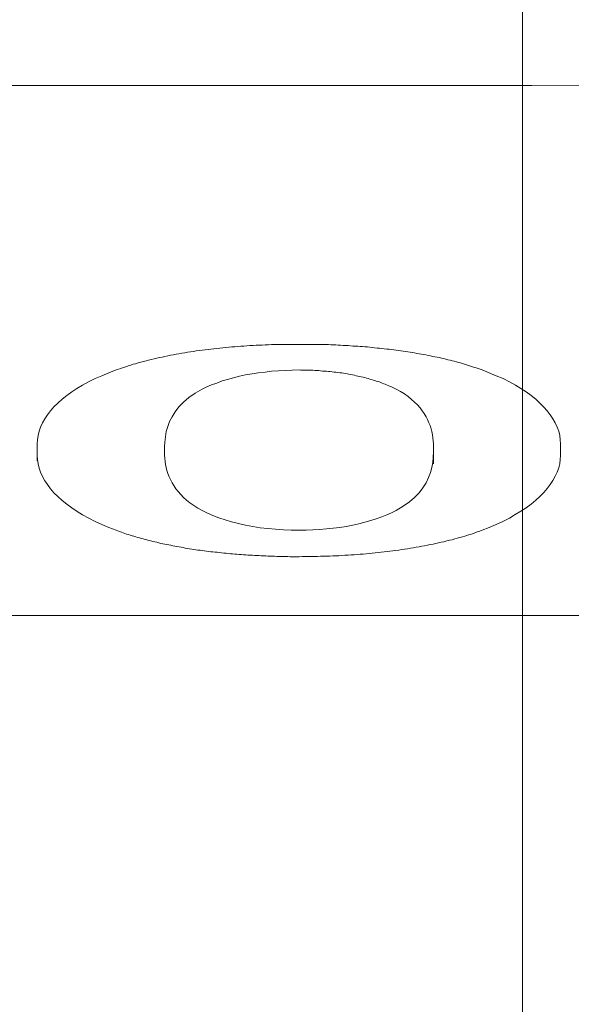
# Model space of a CAD drawing. Units: millimetres. Extents: x 0 to 250, y -250 to 0.
# Drawn here: x 188 to 188, y -168 to -168 of the extents above; entities that cross this region are included whole.
import ezdxf

# ---------------------------------------------------------------- set-up
doc = ezdxf.new("R2010")
doc.units = ezdxf.units.MM
doc.header["$MEASUREMENT"] = 0
doc.linetypes.add('AI-Linetype-39', pattern=[14.796746, 9.248015, -1.849577, 1.849577, -1.849577])
doc.layers.add('Layer 1', color=7, linetype='Continuous', lineweight=0)

msp = doc.modelspace()

# ---------------------------------------------------------------- linework, layer by layer
at = {"layer": 'Layer 1', "linetype": 'AI-Linetype-39'}
msp.add_line((188.18885, -106.56768), (188.18885, -219.29498), dxfattribs=at)
at = {"layer": 'Layer 1'}
for p, q in [((187.98179, -168.03696), (187.97827, -168.0384)), ((187.98545, -168.03552), (187.98179, -168.03696)), ((188.04724, -168.03866), (188.05025, -168.03801)), ((188.05025, -168.03801), (188.05351, -168.03748)), ((188.05351, -168.03748), (188.05665, -168.03696)), ((188.05665, -168.03696), (188.06004, -168.03657)), ((188.06004, -168.03657), (188.06331, -168.03618)), ((188.06331, -168.03618), (188.06671, -168.03592)), ((188.06671, -168.03592), (188.0701, -168.03578)), ((188.0701, -168.03578), (188.07363, -168.03565)), ((188.07363, -168.03565), (188.07703, -168.03552)), ((188.17226, -168.03696), (188.16873, -168.03552)), ((188.17579, -168.0384), (188.17226, -168.03696)), ((187.96873, -168.0431), (187.96586, -168.0448)), ((187.97173, -168.0414), (187.96873, -168.0431)), ((187.975, -168.03983), (187.97173, -168.0414)), ((187.97827, -168.0384), (187.975, -168.03983)), ((188.03091, -168.04402), (188.03326, -168.04297)), ((188.03326, -168.04297), (188.03588, -168.04206)), ((188.03588, -168.04206), (188.03849, -168.04101)), ((188.03849, -168.04101), (188.04123, -168.04023)), ((188.04123, -168.04023), (188.04424, -168.03944)), ((188.04424, -168.03944), (188.04724, -168.03866)), ((188.17918, -168.03983), (188.17579, -168.0384)), ((188.18232, -168.0414), (188.17918, -168.03983)), ((188.18532, -168.0431), (188.18232, -168.0414)), ((188.18807, -168.0448), (188.18532, -168.0431)), ((187.96324, -168.0465), (187.96076, -168.04833)), ((187.96586, -168.0448), (187.96324, -168.0465)), ((188.0219, -168.04937), (188.02503, -168.04715)), ((188.02503, -168.04715), (188.02856, -168.04519)), ((188.02856, -168.04519), (188.03091, -168.04402)), ((188.12562, -168.04519), (188.12784, -168.04637)), ((188.12784, -168.04637), (188.1298, -168.04754)), ((188.1298, -168.04754), (188.13163, -168.04885)), ((188.19081, -168.0465), (188.18807, -168.0448)), ((188.19329, -168.04833), (188.19081, -168.0465)), ((187.95632, -168.05211), (187.95436, -168.05394)), ((187.95841, -168.05015), (187.95632, -168.05211)), ((187.96076, -168.04833), (187.95841, -168.05015)), ((188.01693, -168.05394), (188.01915, -168.05159)), ((188.01915, -168.05159), (188.0219, -168.04937)), ((188.13163, -168.04885), (188.13333, -168.05029)), ((188.13333, -168.05029), (188.1349, -168.05159)), ((188.1349, -168.05159), (188.13633, -168.05303)), ((188.13633, -168.05303), (188.13764, -168.05447)), ((188.19551, -168.05015), (188.19329, -168.04833)), ((188.1976, -168.05211), (188.19551, -168.05015)), ((188.19956, -168.05407), (188.1976, -168.05211)), ((187.95109, -168.05799), (187.94979, -168.05995)), ((187.95266, -168.0559), (187.95109, -168.05799)), ((187.95436, -168.05394), (187.95266, -168.0559)), ((188.01354, -168.05891), (188.0151, -168.05643)), ((188.0151, -168.05643), (188.01693, -168.05394)), ((188.13764, -168.05447), (188.13869, -168.0559)), ((188.13869, -168.0559), (188.13973, -168.05734)), ((188.13973, -168.05734), (188.14065, -168.05891)), ((188.20126, -168.05603), (188.19956, -168.05407)), ((188.20283, -168.05799), (188.20126, -168.05603)), ((188.20413, -168.05995), (188.20283, -168.05799)), ((187.94861, -168.06204), (187.9477, -168.06413)), ((187.94979, -168.05995), (187.94861, -168.06204)), ((188.01132, -168.06387), (188.01223, -168.06139)), ((188.01223, -168.06139), (188.01354, -168.05891)), ((188.14065, -168.05891), (188.14143, -168.06034)), ((188.14143, -168.06034), (188.14208, -168.06191)), ((188.14208, -168.06191), (188.14261, -168.06335)), ((188.20531, -168.06204), (188.20413, -168.05995)), ((188.20622, -168.06413), (188.20531, -168.06204)), ((187.94691, -168.06622), (187.94639, -168.06831)), ((187.9477, -168.06413), (187.94691, -168.06622)), ((188.01014, -168.06897), (188.01053, -168.06635)), ((188.01053, -168.06635), (188.01132, -168.06387)), ((188.14261, -168.06335), (188.14313, -168.06492)), ((188.14313, -168.06492), (188.14352, -168.06635)), ((188.14352, -168.06635), (188.14378, -168.06792)), ((188.20701, -168.06622), (188.20622, -168.06413)), ((188.20753, -168.06831), (188.20701, -168.06622)), ((187.94613, -168.0704), (187.946, -168.07249)), ((187.946, -168.07249), (187.946, -168.07393)), ((187.94639, -168.06831), (187.94613, -168.0704)), ((188.00975, -168.07406), (188.00988, -168.07158)), ((188.00988, -168.07158), (188.01014, -168.06897)), ((188.14378, -168.06792), (188.14404, -168.06949)), ((188.14404, -168.06949), (188.14417, -168.07106)), ((188.14417, -168.07106), (188.1443, -168.07249)), ((188.1443, -168.07249), (188.1443, -168.07406)), ((188.20779, -168.0704), (188.20753, -168.06831)), ((188.20792, -168.07249), (188.20779, -168.0704)), ((188.20792, -168.07393), (188.20792, -168.07249)), ((187.946, -168.07393), (187.946, -168.07537)), ((187.946, -168.07537), (187.946, -168.0768)), ((187.946, -168.0768), (187.946, -168.07824)), ((188.00975, -168.07537), (188.00975, -168.07406)), ((188.00975, -168.07667), (188.00975, -168.07537)), ((188.00975, -168.07811), (188.00975, -168.07667)), ((188.1443, -168.07667), (188.14417, -168.07916)), ((188.1443, -168.07406), (188.1443, -168.07537)), ((188.1443, -168.07537), (188.1443, -168.07667)), ((188.20792, -168.07524), (188.20792, -168.07393)), ((188.20792, -168.0768), (188.20792, -168.07524)), ((188.20792, -168.07824), (188.20792, -168.0768)), ((187.946, -168.07824), (187.94613, -168.08033)), ((187.94613, -168.08033), (187.94639, -168.08242)), ((187.94639, -168.08242), (187.94691, -168.08464)), ((188.00988, -168.07968), (188.00975, -168.07811)), ((188.01001, -168.08125), (188.00988, -168.07968)), ((188.01027, -168.08281), (188.01001, -168.08125)), ((188.14404, -168.08177), (188.14352, -168.08425)), ((188.14417, -168.07916), (188.14404, -168.08177)), ((188.20701, -168.08451), (188.20753, -168.08242)), ((188.20753, -168.08242), (188.20779, -168.08033)), ((188.20779, -168.08033), (188.20792, -168.07824)), ((187.94691, -168.08464), (187.9477, -168.08673)), ((187.9477, -168.08673), (187.94861, -168.08882)), ((188.01053, -168.08425), (188.01027, -168.08281)), ((188.01092, -168.08582), (188.01053, -168.08425)), ((188.01145, -168.08739), (188.01092, -168.08582)), ((188.0121, -168.08895), (188.01145, -168.08739)), ((188.14287, -168.08686), (188.14182, -168.08935)), ((188.14352, -168.08425), (188.14287, -168.08686)), ((188.20531, -168.08869), (188.20622, -168.0866)), ((188.20622, -168.0866), (188.20701, -168.08451)), ((187.94861, -168.08882), (187.94979, -168.09091)), ((187.94979, -168.09091), (187.95109, -168.09287)), ((188.01275, -168.09039), (188.0121, -168.08895)), ((188.01354, -168.09196), (188.01275, -168.09039)), ((188.01445, -168.0934), (188.01354, -168.09196)), ((188.14065, -168.09196), (188.13908, -168.09444)), ((188.14182, -168.08935), (188.14065, -168.09196)), ((188.20283, -168.09287), (188.20413, -168.09078)), ((188.20413, -168.09078), (188.20531, -168.08869)), ((187.95109, -168.09287), (187.95266, -168.09496)), ((187.95266, -168.09496), (187.95436, -168.09692)), ((187.95436, -168.09692), (187.95632, -168.09888)), ((188.01537, -168.09496), (188.01445, -168.0934)), ((188.01654, -168.0964), (188.01537, -168.09496)), ((188.01785, -168.09784), (188.01654, -168.0964)), ((188.13712, -168.09692), (188.1349, -168.09927)), ((188.13908, -168.09444), (188.13712, -168.09692)), ((188.1976, -168.09875), (188.19956, -168.09679)), ((188.19956, -168.09679), (188.20126, -168.09483)), ((188.20126, -168.09483), (188.20283, -168.09287)), ((187.95632, -168.09888), (187.95841, -168.10084)), ((187.95841, -168.10084), (187.96076, -168.10267)), ((188.01929, -168.09927), (188.01785, -168.09784)), ((188.02072, -168.10071), (188.01929, -168.09927)), ((188.02242, -168.10202), (188.02072, -168.10071)), ((188.02438, -168.10332), (188.02242, -168.10202)), ((188.13228, -168.10149), (188.12915, -168.10372)), ((188.1349, -168.09927), (188.13228, -168.10149)), ((188.19316, -168.10267), (188.19551, -168.10071)), ((188.19551, -168.10071), (188.1976, -168.09875)), ((187.96076, -168.10267), (187.96324, -168.1045)), ((187.96324, -168.1045), (187.96599, -168.10633)), ((187.96599, -168.10633), (187.96873, -168.10803)), ((188.02634, -168.10463), (188.02438, -168.10332)), ((188.02856, -168.10581), (188.02634, -168.10463)), ((188.03117, -168.10711), (188.02856, -168.10581)), ((188.03392, -168.10829), (188.03117, -168.10711)), ((188.1234, -168.10698), (188.12092, -168.10803)), ((188.12562, -168.10581), (188.1234, -168.10698)), ((188.12915, -168.10372), (188.12562, -168.10581)), ((188.18519, -168.1079), (188.18807, -168.1062)), ((188.18807, -168.1062), (188.19068, -168.1045)), ((188.19068, -168.1045), (188.19316, -168.10267)), ((187.96873, -168.10803), (187.97186, -168.10972)), ((187.97186, -168.10972), (187.975, -168.11129)), ((187.975, -168.11129), (187.97827, -168.11286)), ((188.03692, -168.10946), (188.03392, -168.10829)), ((188.04006, -168.11051), (188.03692, -168.10946)), ((188.04332, -168.11155), (188.04006, -168.11051)), ((188.04672, -168.11234), (188.04332, -168.11155)), ((188.10995, -168.11168), (188.10694, -168.11247)), ((188.11295, -168.1109), (188.10995, -168.11168)), ((188.11569, -168.10999), (188.11295, -168.1109)), ((188.11844, -168.10907), (188.11569, -168.10999)), ((188.12092, -168.10803), (188.11844, -168.10907)), ((188.17579, -168.11286), (188.17905, -168.11129)), ((188.17905, -168.11129), (188.18232, -168.10959)), ((188.18232, -168.10959), (188.18519, -168.1079)), ((187.97827, -168.11286), (187.98179, -168.1143)), ((187.98179, -168.1143), (187.98545, -168.11573)), ((188.05025, -168.11312), (188.04672, -168.11234)), ((188.0539, -168.11377), (188.05025, -168.11312)), ((188.05756, -168.11443), (188.0539, -168.11377)), ((188.06135, -168.11482), (188.05756, -168.11443)), ((188.06527, -168.11521), (188.06135, -168.11482)), ((188.06919, -168.11547), (188.06527, -168.11521)), ((188.07311, -168.1156), (188.06919, -168.11547)), ((188.07703, -168.11573), (188.07311, -168.1156)), ((188.08055, -168.1156), (188.07703, -168.11573)), ((188.08395, -168.11547), (188.08055, -168.1156)), ((188.08735, -168.11534), (188.08395, -168.11547)), ((188.09074, -168.11508), (188.08735, -168.11534)), ((188.09414, -168.11469), (188.09074, -168.11508)), ((188.09741, -168.1143), (188.09414, -168.11469)), ((188.10067, -168.11377), (188.09741, -168.1143)), ((188.10394, -168.11312), (188.10067, -168.11377)), ((188.10694, -168.11247), (188.10394, -168.11312)), ((188.16873, -168.11573), (188.17226, -168.1143)), ((188.17226, -168.1143), (188.17579, -168.11286))]:
    msp.add_line(p, q, dxfattribs=at)
for points in [[(186.39562, -167.89457), (187.00451, -167.89365), (187.61327, -167.89339), (188.22216, -167.89313)], [(188.05247, -168.02337), (188.05051, -168.02351), (188.04842, -168.02364), (188.04646, -168.02377)], [(188.05861, -168.02311), (188.05665, -168.02311), (188.05456, -168.02324), (188.05247, -168.02337)], [(188.06475, -168.02285), (188.06266, -168.02285), (188.0607, -168.02298), (188.05861, -168.02311)], [(188.09179, -168.02285), (188.09022, -168.02285), (188.08852, -168.02285), (188.08695, -168.02272)], [(188.09662, -168.02311), (188.09505, -168.02298), (188.09336, -168.02298), (188.09179, -168.02285)], [(188.10159, -168.02337), (188.09989, -168.02324), (188.09832, -168.02324), (188.09662, -168.02311)], [(188.10642, -168.02364), (188.10485, -168.02364), (188.10315, -168.02351), (188.10159, -168.02337)], [(188.01132, -168.02847), (188.00949, -168.02886), (188.00766, -168.02925), (188.00583, -168.02965)], [(188.01693, -168.02742), (188.0151, -168.02769), (188.01315, -168.02808), (188.01132, -168.02847)], [(188.02268, -168.02651), (188.02072, -168.02677), (188.01889, -168.02703), (188.01693, -168.02742)], [(188.02856, -168.0256), (188.0266, -168.02586), (188.02464, -168.02612), (188.02268, -168.02651)], [(188.03444, -168.02494), (188.03248, -168.02507), (188.03052, -168.02533), (188.02856, -168.0256)], [(188.04045, -168.02429), (188.03849, -168.02442), (188.0364, -168.02468), (188.03444, -168.02494)], [(188.04646, -168.02377), (188.0445, -168.0239), (188.04241, -168.02416), (188.04045, -168.02429)], [(188.11125, -168.02403), (188.10969, -168.0239), (188.10799, -168.02377), (188.10642, -168.02364)], [(188.11609, -168.02455), (188.11452, -168.02442), (188.11282, -168.02416), (188.11125, -168.02403)], [(188.12092, -168.02507), (188.11922, -168.02481), (188.11765, -168.02468), (188.11609, -168.02455)], [(188.12562, -168.0256), (188.12405, -168.02546), (188.12249, -168.0252), (188.12092, -168.02507)], [(188.13033, -168.02625), (188.12876, -168.02612), (188.12719, -168.02586), (188.12562, -168.0256)], [(188.1349, -168.02703), (188.13333, -168.02677), (188.13189, -168.02651), (188.13033, -168.02625)], [(188.13947, -168.02782), (188.1379, -168.02755), (188.13647, -168.02729), (188.1349, -168.02703)], [(188.14391, -168.02873), (188.14247, -168.02834), (188.14091, -168.02808), (188.13947, -168.02782)], [(187.99525, -168.03239), (187.99355, -168.03278), (187.99198, -168.0333), (187.99028, -168.03396)], [(188.00047, -168.03095), (187.99864, -168.03134), (187.99695, -168.03187), (187.99525, -168.03239)], [(188.00583, -168.02965), (188.004, -168.03004), (188.00217, -168.03043), (188.00047, -168.03095)], [(188.14835, -168.02965), (188.14692, -168.02925), (188.14548, -168.02899), (188.14391, -168.02873)], [(188.15266, -168.03069), (188.15123, -168.0303), (188.14979, -168.02991), (188.14835, -168.02965)], [(188.15684, -168.03174), (188.15541, -168.03134), (188.1541, -168.03095), (188.15266, -168.03069)], [(188.16089, -168.03291), (188.15959, -168.03252), (188.15815, -168.03213), (188.15684, -168.03174)], [(188.16481, -168.03422), (188.16351, -168.03383), (188.1622, -168.0333), (188.16089, -168.03291)], [(187.99028, -168.03396), (187.98872, -168.03448), (187.98702, -168.035), (187.98545, -168.03552)], [(188.08499, -168.03578), (188.0863, -168.03578), (188.08748, -168.03592), (188.08878, -168.03605)], [(188.08878, -168.03605), (188.09009, -168.03605), (188.0914, -168.03618), (188.0927, -168.03631)], [(188.0927, -168.03631), (188.09401, -168.03644), (188.09518, -168.0367), (188.09649, -168.03683)], [(188.09649, -168.03683), (188.0978, -168.03696), (188.09897, -168.03709), (188.10028, -168.03735)], [(188.10028, -168.03735), (188.10145, -168.03761), (188.10263, -168.03774), (188.10381, -168.03801)], [(188.10381, -168.03801), (188.10511, -168.03827), (188.10629, -168.03853), (188.10733, -168.03879)], [(188.16873, -168.03552), (188.16743, -168.03513), (188.16612, -168.03461), (188.16481, -168.03422)], [(188.10733, -168.03879), (188.10851, -168.03905), (188.10969, -168.03931), (188.11086, -168.03957)], [(188.11086, -168.03957), (188.11191, -168.03997), (188.11295, -168.04023), (188.11413, -168.04062)], [(188.11413, -168.04062), (188.11517, -168.04088), (188.11622, -168.04127), (188.11726, -168.04153)], [(188.11726, -168.04153), (188.11818, -168.04192), (188.11922, -168.04232), (188.12014, -168.04271)], [(188.12014, -168.04271), (188.12118, -168.0431), (188.1221, -168.04349), (188.12301, -168.04388)], [(188.12301, -168.04388), (188.12392, -168.04428), (188.12471, -168.0448), (188.12562, -168.04519)], [(187.98545, -168.11573), (187.98663, -168.11613), (187.9878, -168.11665), (187.98898, -168.11704)], [(187.98898, -168.11704), (187.99015, -168.11743), (187.99133, -168.11782), (187.9925, -168.11822)], [(188.1639, -168.11743), (188.16547, -168.11691), (188.16703, -168.11626), (188.16873, -168.11573)], [(187.9925, -168.11822), (187.99381, -168.11861), (187.99499, -168.11887), (187.99616, -168.11926)], [(187.99616, -168.11926), (187.99747, -168.11965), (187.99878, -168.12004), (187.99995, -168.12031)], [(187.99995, -168.12031), (188.00126, -168.1207), (188.00256, -168.12096), (188.00387, -168.12135)], [(188.00387, -168.12135), (188.00518, -168.12161), (188.00648, -168.12187), (188.00779, -168.12227)], [(188.14274, -168.12292), (188.14456, -168.12253), (188.14639, -168.12214), (188.14822, -168.12174)], [(188.14822, -168.12174), (188.15005, -168.12135), (188.15188, -168.12083), (188.15371, -168.12044)], [(188.15371, -168.12044), (188.15541, -168.11991), (188.15711, -168.11952), (188.1588, -168.119)], [(188.1588, -168.119), (188.1605, -168.11848), (188.1622, -168.11795), (188.1639, -168.11743)], [(188.00779, -168.12227), (188.00923, -168.12253), (188.01053, -168.12279), (188.01184, -168.12305)], [(188.01184, -168.12305), (188.01328, -168.12331), (188.01458, -168.12357), (188.01589, -168.12383)], [(188.01589, -168.12383), (188.01733, -168.12409), (188.01876, -168.12436), (188.02007, -168.12462)], [(188.02007, -168.12462), (188.02151, -168.12488), (188.02294, -168.12501), (188.02438, -168.12527)], [(188.02438, -168.12527), (188.02569, -168.12553), (188.02712, -168.12566), (188.02856, -168.12592)], [(188.02856, -168.12592), (188.03, -168.12605), (188.03143, -168.12618), (188.03287, -168.12645)], [(188.03287, -168.12645), (188.03431, -168.12658), (188.03575, -168.12671), (188.03718, -168.12684)], [(188.03718, -168.12684), (188.03862, -168.1271), (188.04019, -168.12723), (188.04162, -168.12736)], [(188.1136, -168.12723), (188.11569, -168.12697), (188.11765, -168.12684), (188.11961, -168.12658)], [(188.11961, -168.12658), (188.12157, -168.12632), (188.12353, -168.12605), (188.12549, -168.12579)], [(188.12549, -168.12579), (188.12745, -168.12553), (188.12941, -168.12527), (188.13137, -168.12501)], [(188.13137, -168.12501), (188.13333, -168.12462), (188.13516, -168.12436), (188.13712, -168.12396)], [(188.13712, -168.12396), (188.13895, -168.1237), (188.14091, -168.12331), (188.14274, -168.12292)], [(188.04162, -168.12736), (188.04306, -168.12749), (188.0445, -168.12762), (188.04593, -168.12775)], [(188.04593, -168.12775), (188.0475, -168.12788), (188.04894, -168.12788), (188.05038, -168.12801)], [(188.05038, -168.12801), (188.05181, -168.12814), (188.05338, -168.12828), (188.05482, -168.12828)], [(188.05482, -168.12828), (188.05626, -168.12841), (188.05782, -168.12841), (188.05926, -168.12854)], [(188.05926, -168.12854), (188.0607, -168.12854), (188.06226, -168.12867), (188.0637, -168.12867)], [(188.07258, -168.12893), (188.07402, -168.12893), (188.07559, -168.12893), (188.07703, -168.12893)], [(188.07703, -168.12893), (188.07912, -168.12893), (188.08121, -168.12893), (188.08317, -168.1288)], [(188.08317, -168.1288), (188.08526, -168.1288), (188.08735, -168.1288), (188.08931, -168.12867)], [(188.08931, -168.12867), (188.0914, -168.12867), (188.09349, -168.12854), (188.09545, -168.12854)], [(188.09545, -168.12854), (188.09754, -168.12841), (188.0995, -168.12828), (188.10159, -168.12814)], [(188.10159, -168.12814), (188.10355, -168.12801), (188.10564, -168.12788), (188.10759, -168.12775)], [(188.10759, -168.12775), (188.10969, -168.12762), (188.11164, -168.12736), (188.1136, -168.12723)], [(188.22216, -168.15832), (187.73437, -168.15832), (187.24658, -168.15845), (186.75878, -168.15858)]]:
    msp.add_open_spline(points, degree=3, dxfattribs=at)
for points, knots in [([(188.07703, -168.02272), (188.07507, -168.02272), (188.07298, -168.02272), (188.07089, -168.02272), (188.0688, -168.02272), (188.06684, -168.02272), (188.06475, -168.02285)], [0, 0, 0, 0, 1, 1, 1, 2, 2, 2, 2]), ([(188.08695, -168.02272), (188.08526, -168.02272), (188.08356, -168.02272), (188.08199, -168.02272), (188.08029, -168.02272), (188.07872, -168.02272), (188.07703, -168.02272)], [18, 18, 18, 18, 19, 19, 19, 20, 20, 20, 20]), ([(188.07703, -168.03552), (188.07833, -168.03565), (188.07964, -168.03565), (188.08095, -168.03565), (188.08225, -168.03565), (188.08356, -168.03565), (188.08499, -168.03578)], [0, 0, 0, 0, 1, 1, 1, 2, 2, 2, 2]), ([(187.946, -168.07249), (187.946, -168.07393), (187.946, -168.07537), (187.946, -168.07667), (187.946, -168.07811), (187.946, -168.07955), (187.946, -168.08098)], [0, 0, 0, 0, 1, 1, 1, 2, 2, 2, 2]), ([(188.1443, -168.07406), (188.1443, -168.0755), (188.1443, -168.07694), (188.1443, -168.07824), (188.1443, -168.07968), (188.1443, -168.08112), (188.1443, -168.08242)], [0, 0, 0, 0, 1, 1, 1, 2, 2, 2, 2]), ([(188.0637, -168.12867), (188.06514, -168.1288), (188.06671, -168.1288), (188.06814, -168.1288), (188.06958, -168.1288), (188.07115, -168.1288), (188.07258, -168.12893)], [19, 19, 19, 19, 20, 20, 20, 21, 21, 21, 21])]:
    msp.add_open_spline(points, degree=3, knots=knots, dxfattribs=at)

doc.saveas('drawing.dxf')
